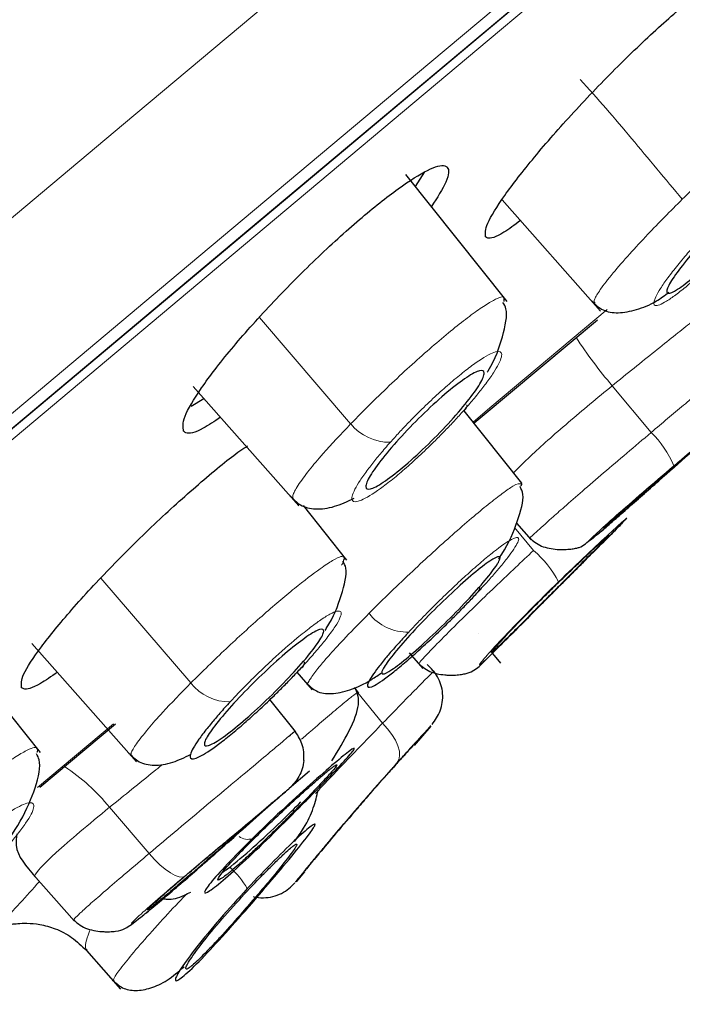
# Model space of a CAD drawing. Units: millimetres. Extents: x 35 to 794, y 37 to 1134.
# Drawn here: x 680 to 688, y 1016 to 1028 of the extents above; entities that cross this region are included whole.
import ezdxf

# ---------------------------------------------------------------- set-up
doc = ezdxf.new("R2010")
doc.units = ezdxf.units.MM

msp = doc.modelspace()

# ---------------------------------------------------------------- linework, layer by layer
at = {"color": 7, "linetype": 'Continuous', "lineweight": 25}
for p, q in [((685.708, 1024.679), (684.483, 1026.219)), ((684.599, 1026.074), (684.712, 1026.25)), ((685.647, 1025.912), (686.839, 1024.564)), ((685.673, 1024.68), (685.671, 1024.721)), ((681.908, 1023.651), (683.186, 1022.206)), ((681.881, 1023.414), (682.037, 1023.505)), ((685.884, 1022.48), (685.186, 1023.358)), ((687.288, 1022.284), (687.401, 1022.384)), ((683.768, 1021.547), (683.242, 1022.208)), ((685.821, 1021.997), (686, 1021.795)), ((680.058, 1019.217), (678.839, 1020.749)), ((685.358, 1020.657), (685.356, 1020.655)), ((679.952, 1020.538), (681.219, 1019.106)), ((684.52, 1020.426), (684.686, 1020.237)), ((685.529, 1020.419), (685.628, 1020.302)), ((683.162, 1020.19), (683.348, 1019.978)), ((683.912, 1019.937), (683.859, 1020.004)), ((683.144, 1019.472), (682.836, 1019.86)), ((680.051, 1018.798), (680.964, 1019.564)), ((684.584, 1019.303), (684.789, 1019.536)), ((683.316, 1018.99), (683.07, 1018.783)), ((679.969, 1017.741), (680.468, 1017.177)), ((683.158, 1017.651), (683.257, 1017.774)), ((680.614, 1016.82), (681.027, 1016.353)), ((680.933, 1016.461), (681.027, 1016.354))]:
    msp.add_line(p, q, dxfattribs=at)
at = {"color": 8, "linetype": 'Continuous', "lineweight": 18}
for p, q in [((683.813, 1023.198), (682.71, 1024.488)), ((686.979, 1023.66), (687.451, 1023.094)), ((686.028, 1021.666), (685.796, 1021.944)), ((686.595, 1021.489), (686.713, 1021.607)), ((681.878, 1020.06), (680.79, 1021.331)), ((686.173, 1021.065), (686.306, 1021.199)), ((683.901, 1019.939), (684.2, 1019.573)), ((680.021, 1018.796), (680.941, 1019.567)), ((680.894, 1018.555), (681.373, 1017.994)), ((681.805, 1017.721), (682.076, 1017.949))]:
    msp.add_line(p, q, dxfattribs=at)
at = {"color": 8, "linetype": 'Continuous', "lineweight": 18, "flags": 128}
for points in [[(643.021, 992.357), (646.099, 994.94), (649.286, 997.614), (652.562, 1000.364), (655.907, 1003.17), (659.3, 1006.017), (662.719, 1008.886), (666.143, 1011.759), (669.549, 1014.617), (672.918, 1017.444), (676.226, 1020.22), (679.454, 1022.929), (682.582, 1025.553), (685.589, 1028.076), (688.456, 1030.482)], [(688.324, 1030.232), (685.489, 1027.853), (682.515, 1025.358), (679.422, 1022.762), (676.229, 1020.083), (672.956, 1017.337), (669.624, 1014.541), (666.254, 1011.713), (662.866, 1008.871), (659.483, 1006.032), (656.125, 1003.214), (652.813, 1000.435), (649.569, 997.713), (646.413, 995.065), (643.364, 992.506)], [(642.157, 991.813), (645.213, 994.377), (648.38, 997.035), (651.639, 999.77), (654.97, 1002.565), (658.353, 1005.404), (661.767, 1008.268), (665.191, 1011.141), (668.603, 1014.004), (671.983, 1016.841), (675.311, 1019.633), (678.564, 1022.363), (681.725, 1025.015), (684.773, 1027.572), (687.689, 1030.019)], [(640.406, 992.716), (643.546, 995.35), (646.8, 998.081), (650.149, 1000.891), (653.572, 1003.763), (657.048, 1006.68), (660.555, 1009.623), (664.073, 1012.575), (667.579, 1015.517), (671.052, 1018.431), (674.471, 1021.3), (677.815, 1024.105), (681.062, 1026.83), (684.194, 1029.458)], [(685.295, 1023.221), (685.5, 1023.393), (686.917, 1024.582)], [(684.373, 1019.089), (684.396, 1019.129), (684.406, 1019.178), (684.403, 1019.236), (684.385, 1019.3), (684.355, 1019.368), (684.313, 1019.437), (684.261, 1019.506), (684.2, 1019.573)], [(681.805, 1017.721), (681.776, 1017.709), (681.737, 1017.712), (681.688, 1017.729), (681.631, 1017.761), (681.569, 1017.804), (681.503, 1017.859), (681.437, 1017.923), (681.373, 1017.994)]]:
    msp.add_lwpolyline(points, dxfattribs=at)
at = {"color": 7, "linetype": 'Continuous', "lineweight": 25, "flags": 128}
for points in [[(643.389, 992.663), (646.465, 995.245), (649.648, 997.915), (652.916, 1000.658), (656.251, 1003.456), (659.63, 1006.291), (663.033, 1009.147), (666.439, 1012.005), (669.827, 1014.847), (673.175, 1017.656), (676.461, 1020.414), (679.667, 1023.104), (682.772, 1025.709), (685.756, 1028.213)], [(685.309, 1023.21), (685.405, 1023.29), (686.8, 1024.46)], [(683.288, 1018.658), (683.287, 1018.654), (683.269, 1018.629)]]:
    msp.add_lwpolyline(points, dxfattribs=at)
at = {"color": 8, "linetype": 'Continuous', "lineweight": 18}
for centre, radius, start, end in [((691.999, 1027.859), 6.545, 213.5226, 219.9109), ((685.143, 1023.426), 0.0777, 297.1786, 1.562), ((684.291, 1023.597), 0.622, 219.8552, 270.1364), ((686.611, 1022.229), 1.206, 22.4232, 45.8392), ((685.219, 1020.718), 1.246, 27.0497, 49.5136), ((684.495, 1021.255), 0.578, 217.4155, 272.1634), ((682.349, 1020.432), 0.601, 218.2709, 270.3958), ((679.101, 1017.121), 2.295, 38.6382, 57.0638), ((682.568, 1018.35), 0.184, 235.091, 286.941), ((681.625, 1017.018), 1.087, 30.4653, 48.2635)]:
    msp.add_arc(centre, radius, start, end, dxfattribs=at)
at = {"color": 7, "linetype": 'Continuous', "lineweight": 25}
for centre, radius, start, end in [((685.293, 1021.217), 0.0838, 305.2846, 5.1751), ((683.174, 1020.313), 0.0807, 300.2659, 2.6168)]:
    msp.add_arc(centre, radius, start, end, dxfattribs=at)
at = {"color": 7, "linetype": 'Continuous', "lineweight": 18}
for points, knots in [([(616.967, 993.799), (617.697, 994.382), (619.236, 995.61), (621.747, 997.614), (624.429, 999.751), (628.229, 1002.776), (633.381, 1006.873), (640.025, 1012.154), (646.945, 1017.654), (653.995, 1023.256), (661.031, 1028.842), (667.882, 1034.279), (674.377, 1039.435), (680.362, 1044.187), (685.686, 1048.409), (690.229, 1052.012), (693.87, 1054.903), (697.421, 1057.724), (698.503, 1058.583), (698.504, 1058.583)], [0, 0, 0, 0, 0.03125, 0.0625, 0.09375, 0.125, 0.1875, 0.25, 0.3125, 0.375, 0.4375, 0.5, 0.5625, 0.625, 0.6875, 0.75, 0.8125, 0.875, 1, 1, 1, 1]), ([(617.709, 991.993), (620.673, 994.351), (624.238, 997.188), (632.185, 1003.512), (636.567, 1006.998), (643.436, 1012.463), (645.775, 1014.324), (650.504, 1018.086), (652.894, 1019.987), (660.04, 1025.672), (664.774, 1029.437), (673.765, 1036.589), (678.024, 1039.977), (685.648, 1046.04), (689.012, 1048.715), (694.524, 1053.098), (696.672, 1054.805), (699.551, 1057.092), (700.282, 1057.672), (700.283, 1057.671)], [0, 0, 0, 0, 0.125, 0.125, 0.25, 0.25, 0.3125, 0.3125, 0.375, 0.375, 0.5, 0.5, 0.625, 0.625, 0.75, 0.75, 0.875, 0.875, 1, 1, 1, 1])]:
    msp.add_open_spline(points, degree=3, knots=knots, dxfattribs=at)
at = {"color": 8, "linetype": 'Continuous', "lineweight": 18}
for points, knots in [([(617.076, 999.801), (617.193, 999.891), (617.428, 1000.07), (617.787, 1000.344), (618.151, 1000.622), (618.521, 1000.905), (618.897, 1001.191), (619.278, 1001.482), (619.664, 1001.777), (620.055, 1002.076), (620.452, 1002.379), (620.853, 1002.686), (621.26, 1002.997), (621.672, 1003.311), (622.089, 1003.63), (622.51, 1003.952), (622.936, 1004.278), (623.367, 1004.607), (623.803, 1004.94), (624.243, 1005.277), (624.688, 1005.617), (625.138, 1005.96), (625.591, 1006.307), (626.049, 1006.657), (626.512, 1007.01), (626.978, 1007.367), (627.449, 1007.727), (627.923, 1008.089), (628.402, 1008.455), (628.884, 1008.824), (629.37, 1009.196), (629.86, 1009.57), (630.353, 1009.948), (630.85, 1010.327), (631.35, 1010.71), (631.854, 1011.095), (632.361, 1011.482), (632.87, 1011.872), (633.383, 1012.265), (633.899, 1012.659), (634.417, 1013.056), (634.939, 1013.454), (635.462, 1013.855), (635.989, 1014.258), (636.518, 1014.663), (637.049, 1015.069), (637.582, 1015.477), (638.118, 1015.887), (638.656, 1016.299), (639.195, 1016.712), (639.737, 1017.127), (640.28, 1017.543), (640.825, 1017.96), (641.372, 1018.379), (641.92, 1018.799), (642.469, 1019.219), (643.02, 1019.641), (643.572, 1020.064), (644.125, 1020.488), (644.68, 1020.913), (645.235, 1021.338), (645.79, 1021.764), (646.347, 1022.19), (646.904, 1022.617), (647.462, 1023.045), (648.02, 1023.473), (648.579, 1023.901), (649.138, 1024.329), (649.697, 1024.757), (650.256, 1025.186), (650.814, 1025.614), (651.373, 1026.042), (651.932, 1026.47), (652.49, 1026.898), (653.048, 1027.326), (653.605, 1027.753), (654.162, 1028.179), (654.718, 1028.606), (655.273, 1029.031), (655.828, 1029.456), (656.382, 1029.881), (656.934, 1030.304), (657.486, 1030.727), (658.037, 1031.149), (658.586, 1031.57), (659.134, 1031.991), (659.681, 1032.41), (660.227, 1032.828), (660.771, 1033.245), (661.313, 1033.661), (661.854, 1034.075), (662.393, 1034.489), (662.93, 1034.901), (663.466, 1035.311), (663.999, 1035.72), (664.53, 1036.128), (665.06, 1036.534), (665.587, 1036.938), (666.112, 1037.341), (666.634, 1037.742), (667.154, 1038.141), (667.672, 1038.538), (668.186, 1038.933), (668.698, 1039.325), (669.208, 1039.716), (669.714, 1040.105), (670.217, 1040.491), (670.717, 1040.874), (671.213, 1041.256), (671.707, 1041.634), (672.196, 1042.01), (672.683, 1042.383), (673.165, 1042.754), (673.644, 1043.122), (674.119, 1043.486), (674.59, 1043.848), (675.057, 1044.206), (675.52, 1044.562), (675.979, 1044.914), (676.433, 1045.263), (676.883, 1045.608), (677.329, 1045.95), (677.769, 1046.288), (678.206, 1046.623), (678.637, 1046.954), (679.064, 1047.282), (679.485, 1047.605), (679.902, 1047.925), (680.314, 1048.241), (680.721, 1048.554), (681.122, 1048.862), (681.519, 1049.166), (681.91, 1049.466), (682.902, 1050.228), (684.422, 1051.398), (686.332, 1052.867), (688.041, 1054.181), (689.543, 1055.336), (690.556, 1056.113), (691.205, 1056.613), (691.582, 1056.904), (691.93, 1057.172), (692.249, 1057.417), (692.538, 1057.64), (692.797, 1057.839), (693.026, 1058.016), (693.225, 1058.169), (693.394, 1058.3), (693.532, 1058.406), (693.64, 1058.49), (693.717, 1058.549), (693.766, 1058.586), (693.772, 1058.591), (693.775, 1058.593)], [0, 0, 0, 0, 0.005324, 0.010646, 0.015965, 0.021283, 0.026598, 0.031912, 0.037223, 0.042533, 0.047842, 0.053149, 0.058454, 0.063758, 0.069061, 0.074362, 0.079663, 0.084962, 0.090261, 0.095558, 0.100855, 0.106151, 0.111447, 0.116743, 0.122037, 0.127332, 0.132627, 0.137921, 0.143215, 0.148509, 0.153803, 0.159096, 0.164389, 0.169682, 0.174974, 0.180266, 0.185558, 0.190849, 0.196139, 0.201429, 0.206718, 0.212007, 0.217295, 0.222582, 0.227868, 0.233153, 0.238438, 0.243721, 0.249004, 0.254285, 0.259566, 0.264846, 0.270124, 0.275402, 0.280679, 0.285955, 0.29123, 0.296504, 0.301777, 0.307049, 0.31232, 0.317589, 0.322858, 0.328126, 0.333392, 0.338657, 0.343921, 0.349184, 0.354445, 0.359705, 0.364964, 0.370221, 0.375476, 0.380731, 0.385984, 0.391236, 0.396487, 0.401737, 0.406987, 0.412236, 0.417486, 0.422735, 0.427984, 0.433233, 0.438483, 0.443734, 0.448985, 0.454237, 0.459491, 0.464745, 0.470001, 0.475259, 0.480519, 0.48578, 0.491044, 0.49631, 0.501579, 0.50685, 0.512124, 0.5174, 0.522678, 0.527959, 0.533241, 0.538526, 0.543812, 0.5491, 0.55439, 0.55968, 0.564973, 0.570266, 0.57556, 0.580856, 0.586152, 0.591449, 0.596746, 0.602044, 0.607342, 0.612641, 0.61794, 0.623239, 0.628538, 0.633837, 0.639137, 0.644436, 0.649736, 0.655035, 0.660334, 0.665633, 0.670932, 0.67623, 0.681528, 0.686826, 0.692123, 0.69742, 0.727694, 0.757931, 0.788128, 0.818293, 0.84843, 0.859231, 0.870029, 0.880824, 0.891619, 0.902414, 0.913213, 0.924018, 0.93483, 0.945653, 0.956488, 0.967338, 0.978205, 0.989091, 1, 1, 1, 1]), ([(617.751, 1001.298), (617.876, 1001.393), (618.124, 1001.583), (618.505, 1001.874), (618.892, 1002.17), (619.285, 1002.471), (619.684, 1002.776), (620.09, 1003.086), (620.502, 1003.402), (620.92, 1003.721), (621.344, 1004.046), (622.458, 1004.898), (624.338, 1006.336), (627.049, 1008.41), (629.844, 1010.548), (632.698, 1012.731), (635.655, 1014.993), (638.762, 1017.37), (642.004, 1019.85), (646.226, 1023.079), (650.838, 1026.607), (655.705, 1030.33), (659.919, 1033.553), (664.608, 1037.14), (669.583, 1040.946), (674.53, 1044.73), (678.713, 1047.93), (682.11, 1050.528), (684.877, 1052.644), (686.997, 1054.266), (688.654, 1055.534), (690.048, 1056.6), (691.162, 1057.452), (691.656, 1057.83), (691.813, 1057.95), (691.86, 1057.986), (691.866, 1057.99), (691.869, 1057.993)], [0, 0, 0, 0, 0.005831, 0.011656, 0.017477, 0.023294, 0.02911, 0.034924, 0.040739, 0.046556, 0.052376, 0.058199, 0.091719, 0.12522, 0.156499, 0.187735, 0.219014, 0.250241, 0.283388, 0.316534, 0.375139, 0.417802, 0.458971, 0.500116, 0.560308, 0.616804, 0.669454, 0.718106, 0.760903, 0.803747, 0.838757, 0.873787, 0.920652, 0.967569, 0.978474, 0.989282, 1, 1, 1, 1]), ([(686.591, 1027.371), (686.696, 1027.254), (686.908, 1027.019), (687.216, 1026.655), (687.521, 1026.287), (687.726, 1026.042), (687.828, 1025.92)], [0, 0, 0, 0, 0.24777, 0.497686, 0.748841, 1, 1, 1, 1]), ([(689.28, 1027.089), (689.283, 1027.105), (689.291, 1027.141), (689.213, 1027.108), (689.062, 1027.016), (688.771, 1026.79), (688.319, 1026.394), (687.994, 1026.079), (687.828, 1025.92)], [0, 0, 0, 0, 0.098947, 0.219499, 0.336275, 0.557387, 0.774702, 1, 1, 1, 1]), ([(687.828, 1025.92), (687.684, 1025.775), (687.453, 1025.543), (687.178, 1025.244), (686.974, 1025.009), (686.832, 1024.825), (686.749, 1024.69), (686.764, 1024.67), (686.773, 1024.659)], [0, 0, 0, 0, 0.226595, 0.36416, 0.517653, 0.688565, 0.831585, 1, 1, 1, 1]), ([(688.203, 1025.608), (688.18, 1025.583), (688.133, 1025.534), (688.066, 1025.461), (688.001, 1025.388), (687.937, 1025.317), (687.847, 1025.212), (687.736, 1025.078), (687.625, 1024.931), (687.542, 1024.807), (687.476, 1024.683), (687.478, 1024.607), (687.596, 1024.654), (687.746, 1024.758), (687.882, 1024.865), (688.033, 1024.996), (688.178, 1025.129), (688.311, 1025.257), (688.429, 1025.375), (688.506, 1025.455), (688.544, 1025.495)], [0, 0, 0, 0, 0.025552, 0.0509, 0.076206, 0.101633, 0.127341, 0.190832, 0.254464, 0.317917, 0.381372, 0.506781, 0.631121, 0.693123, 0.755801, 0.815076, 0.874718, 0.9165, 0.958014, 1, 1, 1, 1]), ([(685.671, 1024.721), (685.671, 1024.722), (685.671, 1024.755), (685.582, 1024.72), (685.411, 1024.618), (685.176, 1024.449), (684.808, 1024.148), (684.389, 1023.767), (684.054, 1023.444), (683.894, 1023.281), (683.813, 1023.198)], [0, 0, 0, 0, 0.008405, 0.191725, 0.295575, 0.397597, 0.595131, 0.790435, 0.893562, 1, 1, 1, 1]), ([(688.204, 1024.666), (688.226, 1024.678), (688.212, 1024.662), (688.113, 1024.575), (688.028, 1024.504), (687.799, 1024.32), (687.656, 1024.205), (687.335, 1023.949), (687.158, 1023.806), (686.979, 1023.66)], [0, 0, 0, 0, 0.25, 0.25, 0.5, 0.5, 0.75, 0.75, 1, 1, 1, 1]), ([(685.178, 1023.357), (685.199, 1023.38), (685.24, 1023.427), (685.298, 1023.495), (685.353, 1023.561), (685.403, 1023.625), (685.471, 1023.714), (685.546, 1023.821), (685.611, 1023.93), (685.644, 1024.014), (685.641, 1024.082), (685.55, 1024.081), (685.352, 1023.96), (685.152, 1023.806), (684.985, 1023.666), (684.81, 1023.506), (684.65, 1023.353), (684.513, 1023.214), (684.399, 1023.093), (684.328, 1023.014), (684.292, 1022.974)], [0, 0, 0, 0, 0.025508, 0.050796, 0.076022, 0.101346, 0.126926, 0.187614, 0.24809, 0.312098, 0.375309, 0.500836, 0.625261, 0.687378, 0.749491, 0.81151, 0.87367, 0.915814, 0.957673, 1, 1, 1, 1]), ([(688.652, 1024.102), (688.655, 1024.104), (688.661, 1024.109), (688.661, 1024.109), (688.654, 1024.104), (688.642, 1024.093), (688.625, 1024.078), (688.603, 1024.06), (688.577, 1024.038), (688.532, 1024), (688.456, 1023.937), (688.334, 1023.835), (688.189, 1023.714), (688.024, 1023.577), (687.844, 1023.425), (687.651, 1023.264), (687.518, 1023.151), (687.451, 1023.094)], [0, 0, 0, 0, 0.047039, 0.092548, 0.136528, 0.178979, 0.219901, 0.259297, 0.297168, 0.333514, 0.428688, 0.523867, 0.619058, 0.714256, 0.809476, 0.904752, 1, 1, 1, 1]), ([(685.785, 1022.605), (685.848, 1022.669), (686.007, 1022.83), (686.441, 1023.215), (686.799, 1023.512), (686.979, 1023.66)], [0, 0, 0, 0, 0.2449558, 0.6222214, 1, 1, 1, 1]), ([(684.292, 1022.974), (684.271, 1022.951), (684.23, 1022.904), (684.172, 1022.835), (684.117, 1022.769), (684.067, 1022.706), (683.999, 1022.617), (683.923, 1022.51), (683.859, 1022.4), (683.826, 1022.316), (683.829, 1022.249), (683.921, 1022.251), (684.119, 1022.372), (684.319, 1022.526), (684.486, 1022.666), (684.661, 1022.825), (684.821, 1022.979), (684.957, 1023.118), (685.072, 1023.238), (685.143, 1023.317), (685.178, 1023.357)], [0, 0, 0, 0, 0.025566, 0.050913, 0.0762, 0.101587, 0.127233, 0.188037, 0.248628, 0.312678, 0.375924, 0.501408, 0.62571, 0.687748, 0.749783, 0.811732, 0.873813, 0.915914, 0.957727, 1, 1, 1, 1]), ([(687.726, 1022.689), (687.85, 1022.794), (688.099, 1023.003), (688.383, 1023.24), (688.541, 1023.372), (688.551, 1023.381), (688.552, 1023.382)], [0, 0, 0, 0, 0.3219, 0.644482, 0.967439, 1, 1, 1, 1]), ([(683.813, 1023.198), (683.696, 1023.074), (683.501, 1022.868), (683.295, 1022.621), (683.166, 1022.445), (683.102, 1022.326), (683.114, 1022.299), (683.119, 1022.288)], [0, 0, 0, 0, 0.264944, 0.439006, 0.640606, 0.842224, 1, 1, 1, 1]), ([(687.451, 1023.094), (687.352, 1023.01), (687.157, 1022.845), (686.873, 1022.603), (686.616, 1022.382), (686.406, 1022.198), (686.205, 1022.021), (686.054, 1021.884), (685.981, 1021.816), (685.989, 1021.819), (685.99, 1021.82)], [0, 0, 0, 0, 0.131253, 0.259799, 0.385646, 0.508835, 0.612792, 0.788152, 0.943659, 1, 1, 1, 1]), ([(686.733, 1021.802), (686.711, 1021.786), (686.666, 1021.753), (686.777, 1021.862), (687.012, 1022.074), (687.348, 1022.368), (687.6, 1022.582), (687.726, 1022.689)], [0, 0, 0, 0, 0.190122, 0.393105, 0.595532, 0.79767, 1, 1, 1, 1]), ([(685.874, 1022.472), (685.854, 1022.474), (685.822, 1022.478), (685.656, 1022.362), (685.431, 1022.187), (685.063, 1021.876), (684.638, 1021.487), (684.293, 1021.158), (684.123, 1020.99), (684.036, 1020.904)], [0, 0, 0, 0, 0.178203, 0.282689, 0.386056, 0.588525, 0.782876, 0.888699, 1, 1, 1, 1]), ([(686.329, 1021.285), (686.445, 1021.397), (686.678, 1021.622), (686.962, 1021.886), (687.129, 1022.037), (687.179, 1022.077), (687.123, 1022.019), (687.105, 1022.002)], [0, 0, 0, 0, 0.224931, 0.450351, 0.676259, 0.902247, 1, 1, 1, 1]), ([(685.342, 1021.148), (685.362, 1021.17), (685.403, 1021.215), (685.461, 1021.279), (685.516, 1021.34), (685.568, 1021.4), (685.638, 1021.483), (685.719, 1021.583), (685.794, 1021.688), (685.841, 1021.769), (685.857, 1021.833), (685.784, 1021.824), (685.597, 1021.693), (685.399, 1021.53), (685.232, 1021.383), (685.053, 1021.218), (684.889, 1021.059), (684.747, 1020.918), (684.628, 1020.796), (684.554, 1020.717), (684.517, 1020.677)], [0, 0, 0, 0, 0.024366, 0.048498, 0.072532, 0.096609, 0.120867, 0.179129, 0.237098, 0.301389, 0.364963, 0.491989, 0.618404, 0.681739, 0.745147, 0.808561, 0.872099, 0.914843, 0.957219, 1, 1, 1, 1]), ([(686.028, 1021.666), (685.881, 1021.527), (685.645, 1021.305), (685.334, 1021.006), (685.075, 1020.752), (684.856, 1020.532), (684.674, 1020.343), (684.653, 1020.315), (684.641, 1020.298)], [0, 0, 0, 0, 0.204328, 0.327148, 0.463255, 0.635379, 0.784245, 1, 1, 1, 1]), ([(683.73, 1021.582), (683.722, 1021.588), (683.704, 1021.602), (683.603, 1021.551), (683.426, 1021.435), (683.142, 1021.217), (682.743, 1020.878), (682.296, 1020.472), (682.018, 1020.198), (681.878, 1020.06)], [0, 0, 0, 0, 0.094452, 0.207235, 0.313872, 0.479216, 0.648713, 0.82229, 1, 1, 1, 1]), ([(683.704, 1021.489), (683.706, 1021.493), (683.729, 1021.525), (683.728, 1021.536), (683.727, 1021.546)], [0, 0, 0, 0, 0.122485, 1, 1, 1, 1]), ([(686.329, 1021.285), (686.212, 1021.171), (686.093, 1021.053), (685.871, 1020.828), (685.768, 1020.722), (685.592, 1020.536), (685.519, 1020.457), (685.414, 1020.339), (685.383, 1020.3), (685.365, 1020.27), (685.378, 1020.278), (685.448, 1020.341), (685.505, 1020.396), (685.653, 1020.542), (685.744, 1020.633), (685.948, 1020.838), (686.061, 1020.952), (686.176, 1021.068)], [0, 0, 0, 0, 0.125, 0.125, 0.25, 0.25, 0.375, 0.375, 0.5, 0.5, 0.625, 0.625, 0.75, 0.75, 0.875, 0.875, 1, 1, 1, 1]), ([(683.214, 1020.243), (683.239, 1020.27), (683.287, 1020.322), (683.354, 1020.398), (683.416, 1020.47), (683.473, 1020.539), (683.55, 1020.636), (683.633, 1020.751), (683.691, 1020.855), (683.705, 1020.92), (683.672, 1020.939), (683.595, 1020.914), (683.478, 1020.845), (683.333, 1020.741), (683.133, 1020.582), (682.928, 1020.401), (682.741, 1020.225), (682.61, 1020.097), (682.479, 1019.964), (682.395, 1019.875), (682.354, 1019.831)], [0, 0, 0, 0, 0.029155, 0.057983, 0.08672, 0.115607, 0.144878, 0.216957, 0.289118, 0.360967, 0.432773, 0.504202, 0.575611, 0.642348, 0.708949, 0.814638, 0.858868, 0.903257, 0.951555, 1, 1, 1, 1]), ([(684.036, 1020.904), (683.939, 1020.805), (683.761, 1020.624), (683.57, 1020.417), (683.457, 1020.287), (683.363, 1020.17), (683.309, 1020.088), (683.277, 1020.03), (683.299, 1020.038), (683.3, 1020.038)], [0, 0, 0, 0, 0.216203, 0.394003, 0.534948, 0.618537, 0.821375, 0.989801, 1, 1, 1, 1]), ([(684.819, 1020.203), (684.819, 1020.203), (684.833, 1020.218), (684.783, 1020.167), (684.664, 1020.047), (684.465, 1019.845), (684.288, 1019.663), (684.2, 1019.573)], [0, 0, 0, 0, 0.003896, 0.252969, 0.502007, 0.751011, 1, 1, 1, 1]), ([(681.878, 1020.06), (681.758, 1019.937), (681.558, 1019.732), (681.343, 1019.487), (681.21, 1019.316), (681.145, 1019.204), (681.157, 1019.183), (681.163, 1019.173)], [0, 0, 0, 0, 0.260228, 0.435877, 0.641619, 0.834995, 1, 1, 1, 1]), ([(683.9, 1019.939), (683.899, 1019.941), (683.899, 1019.948), (683.835, 1019.902), (683.715, 1019.805), (683.541, 1019.658), (683.373, 1019.514), (683.256, 1019.411), (683.219, 1019.379)], [0, 0, 0, 0, 0.1079888, 0.3072182, 0.5143264, 0.715385, 0.9104286, 1, 1, 1, 1]), ([(683.065, 1019.412), (683.085, 1019.43), (683.131, 1019.47), (683.15, 1019.486), (683.103, 1019.446), (682.935, 1019.305), (682.702, 1019.109), (682.415, 1018.868), (682.077, 1018.586), (681.718, 1018.286), (681.488, 1018.091), (681.373, 1017.994)], [0, 0, 0, 0, 0.0605849, 0.135463, 0.2815053, 0.4099835, 0.5210041, 0.6407074, 0.7604299, 0.8801861, 1, 1, 1, 1]), ([(684.2, 1019.573), (684.052, 1019.419), (683.815, 1019.175), (683.529, 1018.874), (683.413, 1018.75), (683.387, 1018.722)], [0, 0, 0, 0, 0.56804, 0.905118, 1, 1, 1, 1]), ([(684.373, 1019.089), (684.462, 1019.188), (684.639, 1019.385), (684.784, 1019.542), (684.783, 1019.542), (684.783, 1019.541)], [0, 0, 0, 0, 0.373726, 0.748198, 1, 1, 1, 1]), ([(680.013, 1019.261), (680.012, 1019.265), (680.008, 1019.296), (679.91, 1019.258), (679.731, 1019.152), (679.485, 1018.98), (679.109, 1018.682), (678.599, 1018.238), (678.285, 1017.933), (678.126, 1017.778)], [0, 0, 0, 0, 0.0281294, 0.2031421, 0.3097546, 0.4130281, 0.6085729, 0.8007567, 1, 1, 1, 1]), ([(680.894, 1018.555), (681.076, 1018.701), (681.289, 1018.874), (681.493, 1019.038), (681.523, 1019.063)], [0, 0, 0, 0, 0.850877, 1, 1, 1, 1]), ([(683.151, 1017.657), (683.147, 1017.653), (683.132, 1017.634), (683.232, 1017.758), (683.44, 1018.01), (683.734, 1018.36), (684.068, 1018.746), (684.271, 1018.975), (684.373, 1019.089)], [0, 0, 0, 0, 0.062443, 0.250629, 0.43837, 0.625645, 0.812664, 1, 1, 1, 1]), ([(679.5, 1017.906), (679.521, 1017.929), (679.564, 1017.975), (679.624, 1018.042), (679.68, 1018.106), (679.732, 1018.168), (679.804, 1018.258), (679.884, 1018.366), (679.95, 1018.475), (679.981, 1018.555), (679.973, 1018.618), (679.874, 1018.612), (679.667, 1018.491), (679.458, 1018.338), (679.288, 1018.201), (679.112, 1018.05), (678.955, 1017.906), (678.819, 1017.775), (678.703, 1017.659), (678.631, 1017.584), (678.595, 1017.546)], [0, 0, 0, 0, 0.025528, 0.050854, 0.076139, 0.101546, 0.127235, 0.190804, 0.254512, 0.318099, 0.38168, 0.507451, 0.632222, 0.694463, 0.757416, 0.816422, 0.875818, 0.917206, 0.958359, 1, 1, 1, 1]), ([(680.894, 1018.555), (680.638, 1018.345), (680.409, 1018.152), (680.089, 1017.86), (679.999, 1017.76), (679.99, 1017.727)], [0, 0, 0, 0, 0.5, 0.5, 1, 1, 1, 1]), ([(681.805, 1017.721), (681.686, 1017.62), (681.574, 1017.525), (681.386, 1017.361), (681.308, 1017.292), (681.199, 1017.192), (681.168, 1017.16), (681.154, 1017.138), (681.173, 1017.149), (681.256, 1017.211), (681.321, 1017.262), (681.487, 1017.4), (681.588, 1017.485), (681.811, 1017.677), (681.933, 1017.783), (682.18, 1017.999), (682.305, 1018.109), (682.422, 1018.212)], [0, 0, 0, 0, 0.125, 0.125, 0.25, 0.25, 0.375, 0.375, 0.5, 0.5, 0.625, 0.625, 0.75, 0.75, 0.875, 0.875, 1, 1, 1, 1]), ([(681.373, 1017.994), (681.281, 1017.916), (681.099, 1017.762), (680.867, 1017.564), (680.681, 1017.402), (680.556, 1017.29), (680.469, 1017.209), (680.468, 1017.203), (680.467, 1017.199)], [0, 0, 0, 0, 0.17515, 0.34671, 0.514691, 0.679144, 0.817178, 1, 1, 1, 1]), ([(680.045, 1017.655), (679.886, 1017.477), (679.537, 1017.088), (679.192, 1016.78), (679.059, 1016.766), (679.129, 1016.986), (679.337, 1017.279), (679.409, 1017.381)], [0, 0, 0, 0, 0.190459, 0.416165, 0.641282, 0.874241, 1, 1, 1, 1]), ([(681.826, 1017.502), (681.805, 1017.481), (681.688, 1017.361), (681.493, 1017.148), (681.254, 1016.881), (681.096, 1016.69), (680.986, 1016.548), (680.932, 1016.464), (680.946, 1016.459), (680.95, 1016.458)], [0, 0, 0, 0, 0.037484, 0.20914, 0.398441, 0.589453, 0.701581, 0.897485, 1, 1, 1, 1]), ([(680.621, 1016.825), (680.613, 1016.832), (680.583, 1016.859), (680.626, 1016.983), (680.658, 1017.076)], [0, 0, 0, 0, 0.251789, 1, 1, 1, 1])]:
    msp.add_open_spline(points, degree=3, knots=knots, dxfattribs=at)
at = {"color": 7, "linetype": 'Continuous', "lineweight": 25}
for points, knots in [([(691.87, 1057.991), (690.599, 1057.124), (688.077, 1055.403), (684.512, 1052.935), (681.359, 1050.734), (678.633, 1048.816), (675.945, 1046.911), (672.89, 1044.73), (669.223, 1042.088), (664.932, 1038.962), (659.65, 1035.066), (653.307, 1030.312), (645.837, 1024.604), (637.547, 1018.131), (628.463, 1010.862), (618.764, 1002.913), (612.165, 997.302), (608.804, 994.445)], [0, 0, 0, 0, 0.044111, 0.087544, 0.124298, 0.154372, 0.183101, 0.218771, 0.261971, 0.3127, 0.370959, 0.450131, 0.539975, 0.640489, 0.751674, 0.87353, 1, 1, 1, 1]), ([(685.447, 1025.464), (685.443, 1025.507), (685.436, 1025.595), (685.656, 1025.946), (686.019, 1026.417), (686.503, 1026.969), (687.045, 1027.533), (687.58, 1028.043), (688.048, 1028.441), (688.399, 1028.686), (688.552, 1028.74), (688.618, 1028.702), (688.608, 1028.588), (688.459, 1028.361), (688.39, 1028.255)], [0, 0, 0, 0, 0.090439, 0.180853, 0.271811, 0.362777, 0.452989, 0.542027, 0.630006, 0.717504, 0.80529, 0.831336, 0.92178, 1, 1, 1, 1]), ([(681.79, 1023.109), (681.783, 1023.158), (681.769, 1023.254), (681.984, 1023.616), (682.348, 1024.091), (682.837, 1024.642), (683.385, 1025.196), (683.928, 1025.69), (684.406, 1026.07), (684.77, 1026.299), (684.933, 1026.341), (685.008, 1026.293), (685.006, 1026.17), (684.86, 1025.938), (684.792, 1025.83)], [0, 0, 0, 0, 0.090944, 0.18187, 0.273151, 0.364031, 0.453773, 0.542163, 0.629599, 0.716879, 0.804847, 0.831113, 0.922063, 1, 1, 1, 1]), ([(688.717, 1026.036), (688.797, 1026.103), (688.865, 1026.154), (688.973, 1026.223), (689.012, 1026.239), (689.053, 1026.234), (689.056, 1026.213), (689.026, 1026.136), (688.993, 1026.08), (688.896, 1025.944), (688.833, 1025.862), (688.684, 1025.686), (688.599, 1025.591), (688.328, 1025.303), (688.133, 1025.116), (687.894, 1024.916), (687.825, 1024.864), (687.718, 1024.795), (687.679, 1024.779), (687.638, 1024.784), (687.635, 1024.806), (687.665, 1024.882), (687.698, 1024.938), (687.794, 1025.075), (687.858, 1025.156), (688.007, 1025.333), (688.092, 1025.427), (688.363, 1025.715), (688.558, 1025.902), (688.717, 1026.036)], [0, 0, 0, 0, 0.0625, 0.0625, 0.125, 0.125, 0.1875, 0.1875, 0.25, 0.25, 0.3125, 0.3125, 0.375, 0.375, 0.5, 0.5, 0.5625, 0.5625, 0.625, 0.625, 0.6875, 0.6875, 0.75, 0.75, 0.8125, 0.8125, 0.875, 0.875, 1, 1, 1, 1]), ([(685.87, 1025.66), (685.798, 1025.608), (685.604, 1025.466), (685.489, 1025.434), (685.454, 1025.458), (685.447, 1025.464)], [0, 0, 0, 0, 0.310847, 0.842408, 1, 1, 1, 1]), ([(686.736, 1024.683), (686.777, 1024.644), (686.86, 1024.564), (687.049, 1024.533), (687.271, 1024.576), (687.479, 1024.654), (687.615, 1024.754), (687.665, 1024.792)], [0, 0, 0, 0, 0.210156, 0.427632, 0.648281, 0.869584, 1, 1, 1, 1]), ([(685.467, 1023.824), (685.471, 1023.83), (685.567, 1023.983), (685.661, 1024.267), (685.723, 1024.558), (685.672, 1024.645), (685.657, 1024.669)], [0, 0, 0, 0, 0.017844, 0.422371, 0.841238, 1, 1, 1, 1]), ([(684.983, 1023.582), (685.072, 1023.656), (685.151, 1023.717), (685.285, 1023.806), (685.339, 1023.834), (685.41, 1023.851), (685.429, 1023.842), (685.43, 1023.787), (685.412, 1023.742), (685.342, 1023.624), (685.29, 1023.551), (685.159, 1023.386), (685.081, 1023.295), (684.82, 1023.012), (684.619, 1022.819), (684.354, 1022.597), (684.275, 1022.536), (684.141, 1022.447), (684.088, 1022.419), (684.016, 1022.401), (683.997, 1022.411), (683.996, 1022.465), (684.015, 1022.511), (684.085, 1022.628), (684.137, 1022.702), (684.267, 1022.867), (684.345, 1022.957), (684.519, 1023.146), (684.612, 1023.241), (684.801, 1023.423), (684.895, 1023.508), (684.983, 1023.582)], [0, 0, 0, 0, 0.0625, 0.0625, 0.125, 0.125, 0.1875, 0.1875, 0.25, 0.25, 0.3125, 0.3125, 0.375, 0.375, 0.5, 0.5, 0.5625, 0.5625, 0.625, 0.625, 0.6875, 0.6875, 0.75, 0.75, 0.8125, 0.8125, 0.875, 0.875, 0.9375, 0.9375, 1, 1, 1, 1]), ([(682.238, 1023.278), (682.164, 1023.229), (681.962, 1023.095), (681.838, 1023.073), (681.799, 1023.103), (681.79, 1023.109)], [0, 0, 0, 0, 0.310196, 0.841491, 1, 1, 1, 1]), ([(688.316, 1023.184), (688.295, 1023.166), (688.25, 1023.128), (688.122, 1023.017), (687.919, 1022.842), (687.636, 1022.595), (687.353, 1022.346), (687.096, 1022.121), (686.996, 1022.035), (686.944, 1021.991)], [0, 0, 0, 0, 0.079998, 0.168922, 0.331452, 0.49146, 0.661258, 0.826827, 1, 1, 1, 1]), ([(688.389, 1023.245), (688.342, 1023.205), (688.221, 1023.102), (687.913, 1022.835), (687.667, 1022.618), (687.544, 1022.51)], [0, 0, 0, 0, 0.243494, 0.62177, 1, 1, 1, 1]), ([(679.828, 1020.003), (679.825, 1020.047), (679.818, 1020.134), (680.044, 1020.478), (680.418, 1020.937), (680.913, 1021.472), (681.468, 1022.02), (682.006, 1022.503), (682.391, 1022.821), (682.535, 1022.913), (682.565, 1022.932)], [0, 0, 0, 0, 0.138987, 0.277953, 0.417319, 0.556238, 0.693883, 0.830001, 0.965027, 1, 1, 1, 1]), ([(686.944, 1021.991), (686.915, 1021.967), (686.869, 1021.929), (686.878, 1021.942), (686.922, 1021.985), (687.018, 1022.074), (687.159, 1022.199), (687.339, 1022.356), (687.541, 1022.53), (687.742, 1022.702), (687.9, 1022.836), (687.994, 1022.915), (688.043, 1022.956)], [0, 0, 0, 0, 0.139045, 0.220542, 0.302167, 0.428369, 0.52103, 0.604994, 0.75314, 0.832987, 0.91315, 1, 1, 1, 1]), ([(685.878, 1022.45), (685.885, 1022.462), (685.894, 1022.48), (685.879, 1022.474), (685.874, 1022.472)], [0, 0, 0, 0, 0.694387, 1, 1, 1, 1]), ([(686.727, 1021.809), (686.757, 1021.829), (686.809, 1021.862), (686.98, 1022.013), (687.151, 1022.163), (687.342, 1022.332), (687.477, 1022.451), (687.544, 1022.51)], [0, 0, 0, 0, 0.257359, 0.451332, 0.640209, 0.821844, 1, 1, 1, 1]), ([(687.544, 1022.51), (687.422, 1022.403), (687.179, 1022.188), (686.901, 1021.944), (686.746, 1021.811), (686.733, 1021.803), (686.733, 1021.802)], [0, 0, 0, 0, 0.325234, 0.651533, 0.978559, 1, 1, 1, 1]), ([(683.082, 1022.327), (683.121, 1022.286), (683.204, 1022.198), (683.389, 1022.158), (683.607, 1022.183), (683.774, 1022.26), (683.854, 1022.297)], [0, 0, 0, 0, 0.2226133, 0.4727768, 0.7462981, 1, 1, 1, 1]), ([(685.604, 1021.562), (685.617, 1021.582), (685.727, 1021.744), (685.844, 1022.032), (685.923, 1022.322), (685.879, 1022.41), (685.864, 1022.439)], [0, 0, 0, 0, 0.051419, 0.422905, 0.808855, 1, 1, 1, 1]), ([(687.105, 1022.002), (687.09, 1021.985), (687.048, 1021.941), (686.838, 1021.732), (686.527, 1021.421), (686.293, 1021.186), (686.176, 1021.068)], [0, 0, 0, 0, 0.159461, 0.44006, 0.720156, 1, 1, 1, 1]), ([(686.834, 1021.728), (686.863, 1021.757), (687.003, 1021.896), (687.059, 1021.956), (687.103, 1022.004)], [0, 0, 0, 0, 0.206947, 1, 1, 1, 1]), ([(686.922, 1021.836), (686.927, 1021.839), (686.936, 1021.847), (686.941, 1021.85), (686.939, 1021.846), (686.928, 1021.832), (686.896, 1021.799), (686.812, 1021.713), (686.65, 1021.55), (686.423, 1021.322), (686.21, 1021.108), (686.017, 1020.914), (685.852, 1020.748), (685.723, 1020.62), (685.639, 1020.538), (685.574, 1020.475), (685.549, 1020.454), (685.537, 1020.443)], [0, 0, 0, 0, 0.031465, 0.062658, 0.093852, 0.125326, 0.188596, 0.251831, 0.368248, 0.499079, 0.577885, 0.655992, 0.760933, 0.821197, 0.88135, 0.940696, 1, 1, 1, 1]), ([(686.701, 1021.594), (686.799, 1021.692), (686.905, 1021.798), (686.97, 1021.864), (686.975, 1021.869)], [0, 0, 0, 0, 0.924985, 1, 1, 1, 1]), ([(685.537, 1020.443), (685.533, 1020.44), (685.526, 1020.433), (685.52, 1020.43), (685.518, 1020.431), (685.525, 1020.443), (685.555, 1020.479), (685.633, 1020.567), (685.759, 1020.703), (685.917, 1020.866), (686.054, 1021.005), (686.199, 1021.15), (686.344, 1021.292), (686.479, 1021.422), (686.603, 1021.541), (686.716, 1021.648), (686.81, 1021.735), (686.883, 1021.802), (686.909, 1021.824), (686.922, 1021.836)], [0, 0, 0, 0, 0.02583, 0.051574, 0.077427, 0.11795, 0.180974, 0.246764, 0.366388, 0.432088, 0.49463, 0.562549, 0.62742, 0.687628, 0.748046, 0.81146, 0.874938, 0.937469, 1, 1, 1, 1]), ([(685.979, 1021.819), (686.021, 1021.782), (686.082, 1021.728), (686.21, 1021.691), (686.293, 1021.679), (686.357, 1021.676), (686.401, 1021.677), (686.442, 1021.679), (686.479, 1021.682), (686.511, 1021.687), (686.551, 1021.694), (686.622, 1021.711), (686.68, 1021.765), (686.727, 1021.809)], [0, 0, 0, 0, 0.199911, 0.289574, 0.36644, 0.399868, 0.430398, 0.459052, 0.487422, 0.517457, 0.551079, 0.635008, 1, 1, 1, 1]), ([(686.159, 1021.051), (686.225, 1021.118), (686.361, 1021.254), (686.557, 1021.451), (686.672, 1021.565), (686.726, 1021.62)], [0, 0, 0, 0, 0.3392686, 0.686033, 1, 1, 1, 1]), ([(686.378, 1021.271), (686.429, 1021.322), (686.553, 1021.447), (686.664, 1021.558), (686.73, 1021.624)], [0, 0, 0, 0, 0.407756, 1, 1, 1, 1]), ([(683.503, 1020.696), (683.508, 1020.704), (683.608, 1020.854), (683.71, 1021.134), (683.782, 1021.423), (683.734, 1021.511), (683.72, 1021.537)], [0, 0, 0, 0, 0.021045, 0.415087, 0.823552, 1, 1, 1, 1]), ([(683.727, 1021.546), (683.735, 1021.56), (683.746, 1021.582), (683.734, 1021.582), (683.73, 1021.582)], [0, 0, 0, 0, 0.686031, 1, 1, 1, 1]), ([(685.298, 1021.382), (685.377, 1021.448), (685.445, 1021.501), (685.551, 1021.572), (685.588, 1021.59), (685.626, 1021.59), (685.626, 1021.571), (685.591, 1021.5), (685.555, 1021.448), (685.454, 1021.317), (685.387, 1021.239), (685.233, 1021.068), (685.146, 1020.976), (684.868, 1020.694), (684.672, 1020.511), (684.433, 1020.311), (684.366, 1020.259), (684.26, 1020.187), (684.223, 1020.169), (684.185, 1020.169), (684.184, 1020.188), (684.219, 1020.259), (684.255, 1020.312), (684.357, 1020.442), (684.424, 1020.52), (684.578, 1020.692), (684.665, 1020.784), (684.942, 1021.065), (685.139, 1021.248), (685.298, 1021.382)], [0, 0, 0, 0, 0.0625, 0.0625, 0.125, 0.125, 0.1875, 0.1875, 0.25, 0.25, 0.3125, 0.3125, 0.375, 0.375, 0.5, 0.5, 0.5625, 0.5625, 0.625, 0.625, 0.6875, 0.6875, 0.75, 0.75, 0.8125, 0.8125, 0.875, 0.875, 1, 1, 1, 1]), ([(684.517, 1020.677), (684.496, 1020.655), (684.456, 1020.611), (684.398, 1020.547), (684.344, 1020.486), (684.292, 1020.427), (684.223, 1020.344), (684.143, 1020.245), (684.068, 1020.141), (684.022, 1020.061), (684.007, 1019.998), (684.08, 1020.007), (684.266, 1020.138), (684.463, 1020.299), (684.629, 1020.446), (684.808, 1020.61), (684.971, 1020.768), (685.112, 1020.908), (685.231, 1021.03), (685.305, 1021.109), (685.342, 1021.148)], [0, 0, 0, 0, 0.024404, 0.048572, 0.072643, 0.096754, 0.121044, 0.179317, 0.237298, 0.301603, 0.365198, 0.492205, 0.61855, 0.681842, 0.745198, 0.808573, 0.872063, 0.914819, 0.957208, 1, 1, 1, 1]), ([(684.632, 1020.299), (684.672, 1020.263), (684.731, 1020.21), (684.853, 1020.172), (684.934, 1020.159), (684.998, 1020.155), (685.042, 1020.155), (685.083, 1020.156), (685.136, 1020.161), (685.194, 1020.17), (685.33, 1020.207), (685.429, 1020.324), (685.762, 1020.651), (686.002, 1020.893), (686.129, 1021.021), (686.192, 1021.084)], [0, 0, 0, 0, 0.091382, 0.132725, 0.168573, 0.184442, 0.199224, 0.21346, 0.227923, 0.260835, 0.304202, 0.618634, 0.813339, 0.907262, 1, 1, 1, 1]), ([(685.748, 1020.637), (685.783, 1020.673), (685.882, 1020.771), (686.031, 1020.923), (686.141, 1021.033), (686.172, 1021.064)], [0, 0, 0, 0, 0.289803, 0.800078, 1, 1, 1, 1]), ([(683.05, 1020.441), (683.139, 1020.515), (683.218, 1020.576), (683.35, 1020.667), (683.402, 1020.696), (683.471, 1020.718), (683.488, 1020.71), (683.485, 1020.661), (683.465, 1020.618), (683.39, 1020.505), (683.336, 1020.434), (683.201, 1020.273), (683.121, 1020.185), (682.856, 1019.907), (682.654, 1019.716), (682.389, 1019.494), (682.31, 1019.433), (682.178, 1019.342), (682.126, 1019.313), (682.057, 1019.291), (682.04, 1019.299), (682.043, 1019.349), (682.063, 1019.391), (682.138, 1019.504), (682.192, 1019.575), (682.327, 1019.736), (682.407, 1019.825), (682.672, 1020.102), (682.874, 1020.293), (683.05, 1020.441)], [0, 0, 0, 0, 0.0625, 0.0625, 0.125, 0.125, 0.1875, 0.1875, 0.25, 0.25, 0.3125, 0.3125, 0.375, 0.375, 0.5, 0.5, 0.5625, 0.5625, 0.625, 0.625, 0.6875, 0.6875, 0.75, 0.75, 0.8125, 0.8125, 0.875, 0.875, 1, 1, 1, 1]), ([(680.261, 1020.189), (680.189, 1020.139), (679.99, 1020.002), (679.871, 1019.973), (679.836, 1019.998), (679.828, 1020.003)], [0, 0, 0, 0, 0.304877, 0.838617, 1, 1, 1, 1]), ([(682.354, 1019.831), (682.332, 1019.808), (682.29, 1019.762), (682.23, 1019.695), (682.174, 1019.63), (682.122, 1019.568), (682.05, 1019.48), (681.97, 1019.373), (681.902, 1019.267), (681.867, 1019.19), (681.87, 1019.132), (681.961, 1019.145), (682.158, 1019.273), (682.359, 1019.431), (682.524, 1019.571), (682.697, 1019.726), (682.853, 1019.874), (682.99, 1020.009), (683.106, 1020.127), (683.178, 1020.205), (683.214, 1020.243)], [0, 0, 0, 0, 0.025583, 0.050955, 0.076276, 0.101708, 0.127413, 0.190742, 0.254159, 0.317338, 0.380493, 0.505371, 0.629432, 0.691434, 0.754128, 0.81378, 0.873807, 0.91591, 0.957725, 1, 1, 1, 1]), ([(683.278, 1020.06), (683.316, 1020.023), (683.398, 1019.945), (683.58, 1019.919), (683.805, 1019.969), (684.013, 1020.063), (684.15, 1020.157), (684.191, 1020.185)], [0, 0, 0, 0, 0.192663, 0.407764, 0.641525, 0.891131, 1, 1, 1, 1]), ([(684.798, 1019.557), (684.836, 1019.61), (684.896, 1019.692), (684.926, 1019.826), (684.93, 1019.933), (684.91, 1020.038), (684.858, 1020.165), (684.787, 1020.236), (684.741, 1020.283)], [0, 0, 0, 0, 0.238976, 0.36828, 0.500489, 0.632626, 0.761722, 1, 1, 1, 1]), ([(683.587, 1019.117), (683.662, 1019.241), (683.823, 1019.508), (683.936, 1019.825), (683.897, 1019.927), (683.877, 1019.979)], [0, 0, 0, 0, 0.2989035, 0.646374, 1, 1, 1, 1]), ([(683.247, 1019.122), (683.248, 1019.156), (683.25, 1019.224), (683.221, 1019.353), (683.168, 1019.434), (683.133, 1019.486)], [0, 0, 0, 0, 0.2633612, 0.5211618, 1, 1, 1, 1]), ([(680.018, 1019.221), (680.019, 1019.223), (680.034, 1019.251), (680.023, 1019.256), (680.013, 1019.261)], [0, 0, 0, 0, 0.078906, 1, 1, 1, 1]), ([(683.269, 1018.629), (683.379, 1018.741), (683.481, 1018.846), (683.654, 1019.027), (683.725, 1019.103), (683.824, 1019.215), (683.853, 1019.251), (683.862, 1019.278), (683.843, 1019.269), (683.76, 1019.207), (683.696, 1019.155), (683.532, 1019.016), (683.433, 1018.929), (683.214, 1018.733), (683.095, 1018.624), (682.854, 1018.399), (682.733, 1018.284), (682.622, 1018.174)], [0, 0, 0, 0, 0.125, 0.125, 0.25, 0.25, 0.375, 0.375, 0.5, 0.5, 0.625, 0.625, 0.75, 0.75, 0.875, 0.875, 1, 1, 1, 1]), ([(683.251, 1017.777), (683.251, 1017.778), (683.252, 1017.779), (683.261, 1017.79), (683.275, 1017.806), (683.301, 1017.839), (683.35, 1017.898), (683.43, 1017.995), (683.527, 1018.111), (683.676, 1018.288), (683.897, 1018.546), (684.162, 1018.85), (684.352, 1019.062), (684.464, 1019.188), (684.527, 1019.258), (684.568, 1019.302), (684.573, 1019.308), (684.575, 1019.31)], [0, 0, 0, 0, 0.029533, 0.058796, 0.088094, 0.117724, 0.18134, 0.245255, 0.306858, 0.368971, 0.494364, 0.629079, 0.748531, 0.812431, 0.87633, 0.938184, 1, 1, 1, 1]), ([(684.575, 1019.31), (684.566, 1019.3), (684.551, 1019.284), (684.463, 1019.186), (684.379, 1019.093), (684.302, 1019.006), (684.264, 1018.963)], [0, 0, 0, 0, 0.392044, 0.595651, 0.79935, 1, 1, 1, 1]), ([(679.545, 1017.98), (679.641, 1018.116), (679.84, 1018.397), (680.01, 1018.805), (680.071, 1019.091), (680.022, 1019.178), (680.01, 1019.201)], [0, 0, 0, 0, 0.281915, 0.581406, 0.891194, 1, 1, 1, 1]), ([(681.129, 1019.211), (681.167, 1019.171), (681.25, 1019.087), (681.434, 1019.054), (681.644, 1019.083), (681.803, 1019.159), (681.876, 1019.194)], [0, 0, 0, 0, 0.228587, 0.484089, 0.762133, 1, 1, 1, 1]), ([(683.247, 1019.122), (683.242, 1019.088), (683.231, 1019.021), (683.18, 1018.898), (683.112, 1018.827), (683.067, 1018.781)], [0, 0, 0, 0, 0.263754, 0.521508, 1, 1, 1, 1]), ([(683.491, 1018.957), (683.506, 1018.969), (683.534, 1018.993), (683.57, 1019.021), (683.599, 1019.043), (683.629, 1019.064), (683.649, 1019.075), (683.646, 1019.06), (683.614, 1019.018), (683.542, 1018.936), (683.427, 1018.812), (683.268, 1018.647), (683.114, 1018.491), (682.958, 1018.335), (682.819, 1018.199), (682.688, 1018.073), (682.568, 1017.96), (682.456, 1017.859), (682.396, 1017.807), (682.365, 1017.781)], [0, 0, 0, 0, 0.031605, 0.062933, 0.094263, 0.125878, 0.188022, 0.250132, 0.31413, 0.377913, 0.481033, 0.553705, 0.636073, 0.699841, 0.763287, 0.821547, 0.879688, 0.939864, 1, 1, 1, 1]), ([(682.365, 1017.781), (682.355, 1017.773), (682.334, 1017.755), (682.286, 1017.717), (682.236, 1017.682), (682.204, 1017.668), (682.202, 1017.688), (682.255, 1017.763), (682.357, 1017.879), (682.461, 1017.99), (682.585, 1018.117), (682.722, 1018.253), (682.861, 1018.387), (683.002, 1018.52), (683.143, 1018.65), (683.276, 1018.77), (683.396, 1018.876), (683.46, 1018.93), (683.491, 1018.957)], [0, 0, 0, 0, 0.022934, 0.045881, 0.117846, 0.180878, 0.246676, 0.366313, 0.432021, 0.49457, 0.562497, 0.627376, 0.687591, 0.748017, 0.811438, 0.874923, 0.937461, 1, 1, 1, 1]), ([(682.076, 1017.949), (682.11, 1017.977), (682.269, 1018.111), (682.554, 1018.349), (682.856, 1018.603), (683.046, 1018.763), (683.093, 1018.803), (682.991, 1018.714), (682.76, 1018.511), (682.535, 1018.312), (682.422, 1018.212)], [0, 0, 0, 0, 0.037837, 0.175646, 0.313615, 0.451503, 0.589098, 0.726255, 0.863136, 1, 1, 1, 1]), ([(683.133, 1018.141), (683.172, 1018.195), (683.274, 1018.339), (683.371, 1018.55), (683.403, 1018.691), (683.419, 1018.761)], [0, 0, 0, 0, 0.235589, 0.621067, 1, 1, 1, 1]), ([(682.622, 1018.174), (682.51, 1018.064), (682.407, 1017.96), (682.235, 1017.777), (682.166, 1017.699), (682.071, 1017.582), (682.046, 1017.543), (682.042, 1017.51), (682.064, 1017.516), (682.151, 1017.573), (682.216, 1017.625), (682.379, 1017.766), (682.477, 1017.855), (682.691, 1018.056), (682.807, 1018.169), (683.041, 1018.4), (683.159, 1018.518), (683.269, 1018.629)], [0, 0, 0, 0, 0.125, 0.125, 0.25, 0.25, 0.375, 0.375, 0.5, 0.5, 0.625, 0.625, 0.75, 0.75, 0.875, 0.875, 1, 1, 1, 1]), ([(684.058, 1018.73), (684.05, 1018.721), (683.996, 1018.66), (683.851, 1018.492), (683.634, 1018.238), (683.455, 1018.024), (683.349, 1017.897), (683.272, 1017.803), (683.259, 1017.788), (683.251, 1017.777)], [0, 0, 0, 0, 0.019917, 0.142152, 0.361033, 0.575643, 0.686494, 0.796878, 1, 1, 1, 1]), ([(682.791, 1018.549), (682.806, 1018.562), (682.855, 1018.603), (682.88, 1018.623), (682.842, 1018.589), (682.717, 1018.479), (682.568, 1018.348), (682.427, 1018.223), (682.261, 1018.077), (682.04, 1017.884), (681.807, 1017.682), (681.67, 1017.565), (681.611, 1017.516)], [0, 0, 0, 0, 0.046177, 0.152582, 0.281687, 0.425022, 0.500132, 0.574762, 0.664027, 0.752895, 0.895155, 1, 1, 1, 1]), ([(682.257, 1017.764), (682.279, 1017.779), (682.4, 1017.863), (682.64, 1018.074), (682.945, 1018.354), (683.13, 1018.539), (683.211, 1018.619)], [0, 0, 0, 0, 0.072758, 0.395275, 0.738456, 1, 1, 1, 1]), ([(682.497, 1017.255), (682.606, 1017.378), (682.716, 1017.506), (682.921, 1017.747), (683.017, 1017.862), (683.182, 1018.062), (683.249, 1018.147), (683.346, 1018.276), (683.375, 1018.319), (683.387, 1018.359), (683.371, 1018.354), (683.295, 1018.298), (683.236, 1018.246), (683.083, 1018.104), (682.99, 1018.013), (682.785, 1017.806), (682.673, 1017.69), (682.562, 1017.569)], [0, 0, 0, 0, 0.125, 0.125, 0.25, 0.25, 0.375, 0.375, 0.5, 0.5, 0.625, 0.625, 0.75, 0.75, 0.875, 0.875, 1, 1, 1, 1]), ([(679.77, 1018.232), (679.764, 1018.186), (679.742, 1017.999), (679.884, 1017.838), (679.991, 1017.716)], [0, 0, 0, 0, 0.247712, 1, 1, 1, 1]), ([(681.611, 1017.516), (681.549, 1017.464), (681.451, 1017.383), (681.377, 1017.326), (681.342, 1017.303), (681.359, 1017.325), (681.431, 1017.392), (681.55, 1017.499), (681.713, 1017.641), (681.902, 1017.801), (682.072, 1017.946), (682.234, 1018.081), (682.333, 1018.164), (682.368, 1018.194)], [0, 0, 0, 0, 0.12938, 0.205212, 0.281163, 0.398592, 0.484812, 0.56294, 0.700788, 0.775085, 0.849675, 0.945755, 1, 1, 1, 1]), ([(682.055, 1017.889), (682.105, 1017.933), (682.23, 1018.043), (682.352, 1018.15), (682.424, 1018.214)], [0, 0, 0, 0, 0.403167, 1, 1, 1, 1]), ([(681.894, 1016.639), (681.885, 1016.632), (681.867, 1016.617), (681.846, 1016.602), (681.83, 1016.594), (681.816, 1016.593), (681.813, 1016.608), (681.837, 1016.658), (681.885, 1016.733), (681.979, 1016.864), (682.154, 1017.084), (682.417, 1017.385), (682.647, 1017.632), (682.811, 1017.8), (682.923, 1017.911), (683.019, 1018.002), (683.064, 1018.041), (683.086, 1018.061)], [0, 0, 0, 0, 0.029533, 0.058796, 0.088094, 0.117724, 0.18134, 0.245255, 0.306858, 0.368971, 0.494364, 0.629079, 0.748531, 0.812431, 0.87633, 0.938184, 1, 1, 1, 1]), ([(683.086, 1018.061), (683.096, 1018.069), (683.115, 1018.085), (683.137, 1018.1), (683.152, 1018.108), (683.163, 1018.11), (683.161, 1018.094), (683.132, 1018.047), (683.081, 1017.977), (682.986, 1017.854), (682.845, 1017.682), (682.667, 1017.472), (682.476, 1017.251), (682.297, 1017.049), (682.147, 1016.887), (682.046, 1016.782), (681.958, 1016.695), (681.916, 1016.658), (681.894, 1016.639)], [0, 0, 0, 0, 0.031527, 0.062785, 0.094054, 0.125612, 0.187033, 0.248499, 0.309182, 0.369705, 0.487247, 0.565953, 0.643788, 0.763263, 0.822336, 0.881189, 0.940649, 1, 1, 1, 1]), ([(680.448, 1017.201), (680.492, 1017.16), (680.557, 1017.102), (680.694, 1017.062), (680.783, 1017.05), (680.849, 1017.047), (680.893, 1017.047), (680.933, 1017.05), (681.021, 1017.06), (681.086, 1017.085), (681.187, 1017.154), (681.359, 1017.293), (681.541, 1017.444), (681.753, 1017.626), (681.928, 1017.778), (682.03, 1017.867), (682.055, 1017.889)], [0, 0, 0, 0, 0.099672, 0.1432201, 0.1796939, 0.1957576, 0.2111628, 0.2269789, 0.2444059, 0.3481139, 0.5281025, 0.638051, 0.7506515, 0.8598392, 0.9657026, 1, 1, 1, 1]), ([(682.562, 1017.569), (682.449, 1017.449), (682.336, 1017.323), (682.128, 1017.083), (682.032, 1016.967), (681.872, 1016.764), (681.807, 1016.675), (681.718, 1016.54), (681.694, 1016.492), (681.688, 1016.447), (681.707, 1016.449), (681.785, 1016.503), (681.845, 1016.556), (681.994, 1016.703), (682.084, 1016.797), (682.281, 1017.011), (682.389, 1017.132), (682.497, 1017.255)], [0, 0, 0, 0, 0.125, 0.125, 0.25, 0.25, 0.375, 0.375, 0.5, 0.5, 0.625, 0.625, 0.75, 0.75, 0.875, 0.875, 1, 1, 1, 1]), ([(682.638, 1017.472), (682.639, 1017.472), (682.677, 1017.459), (682.757, 1017.456), (682.871, 1017.468), (682.976, 1017.508), (683.067, 1017.565), (683.114, 1017.616), (683.137, 1017.64)], [0, 0, 0, 0, 0.006636, 0.214892, 0.423324, 0.626527, 0.819863, 1, 1, 1, 1]), ([(681.545, 1017.448), (681.56, 1017.445), (681.636, 1017.43), (681.749, 1017.46), (681.851, 1017.515), (681.877, 1017.528)], [0, 0, 0, 0, 0.162317, 0.787623, 1, 1, 1, 1]), ([(679.67, 1017.153), (679.676, 1017.146), (679.684, 1017.135), (679.781, 1017.147), (679.898, 1017.152), (680.056, 1017.139), (680.244, 1017.087), (680.445, 1016.985), (680.558, 1016.875), (680.616, 1016.818)], [0, 0, 0, 0, 0.193758, 0.287302, 0.39499, 0.521373, 0.667046, 0.828809, 1, 1, 1, 1]), ([(680.931, 1016.462), (680.969, 1016.427), (681.048, 1016.354), (681.211, 1016.325), (681.395, 1016.36), (681.591, 1016.446), (681.727, 1016.564), (681.796, 1016.623)], [0, 0, 0, 0, 0.180957, 0.37528, 0.578821, 0.788864, 1, 1, 1, 1])]:
    msp.add_open_spline(points, degree=3, knots=knots, dxfattribs=at)

doc.saveas('drawing.dxf')
